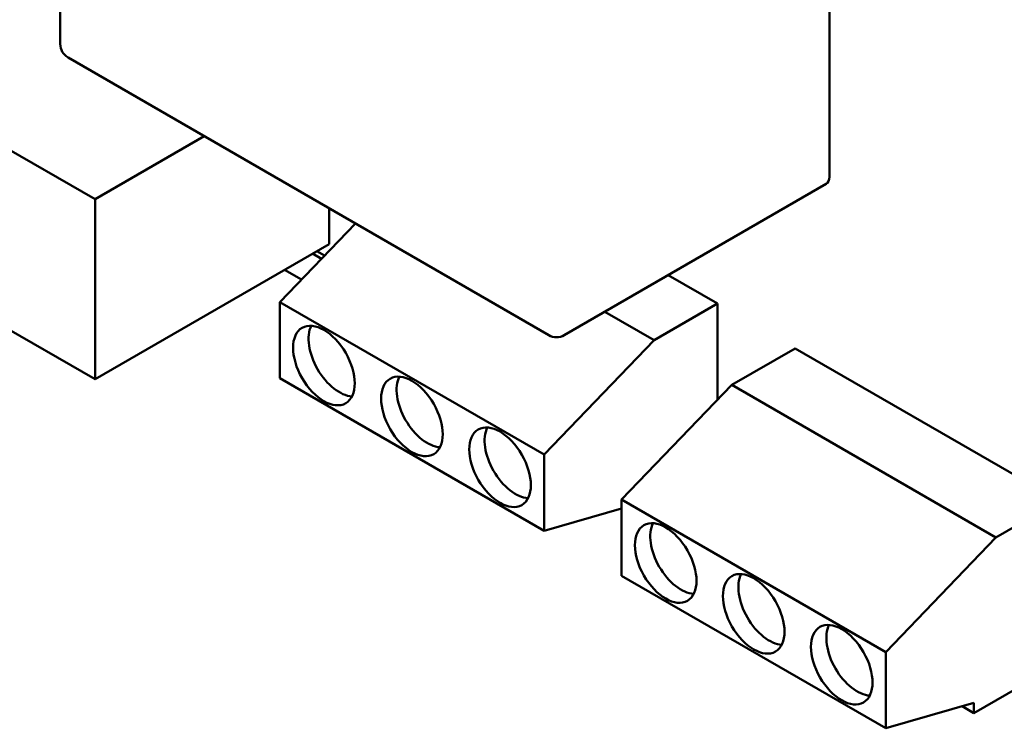
# Model space of a CAD drawing. Units: inches. Extents: x 4 to 172, y 2 to 134.
# Drawn here: x 13 to 15, y 63 to 64 of the extents above; entities that cross this region are included whole.
import ezdxf

# ---------------------------------------------------------------- set-up
doc = ezdxf.new("R2010")
doc.units = ezdxf.units.IN
doc.header["$LTSCALE"] = 8
doc.header["$MEASUREMENT"] = 0
doc.layers.add('Visible (ANSI)', color=7, linetype='Continuous', lineweight=50)

msp = doc.modelspace()

# ---------------------------------------------------------------- linework, layer by layer
at = {"layer": 'Visible (ANSI)'}
for p, q in [((12.1773, 64.0394), (13.3242, 63.3772)), ((13.2683, 63.6265), (13.2683, 63.9939)), ((14.5038, 63.4134), (14.5038, 63.7808)), ((13.3242, 63.0882), (12.1808, 63.7483)), ((14.0529, 63.159), (13.2808, 63.6048)), ((13.4996, 63.4785), (13.3242, 63.3772)), ((14.0779, 63.159), (14.4987, 63.4019)), ((13.3242, 63.3772), (13.3242, 63.0882)), ((13.7004, 63.3626), (13.7004, 63.3054)), ((13.7423, 63.3383), (13.6211, 63.2123)), ((13.7004, 63.3054), (13.3242, 63.0882)), ((13.6878, 63.2816), (13.6735, 63.2899)), ((13.6928, 63.2869), (13.6806, 63.2939)), ((13.6557, 63.2483), (13.6286, 63.2639)), ((14.324, 63.2099), (14.245, 63.2555)), ((13.6211, 63.2123), (14.0454, 62.9674)), ((13.6211, 63.0899), (13.6211, 63.2123)), ((14.324, 63.2099), (14.2221, 63.1511)), ((14.324, 63.0553), (14.324, 63.2099)), ((14.2221, 63.1511), (14.1432, 63.1967)), ((14.0454, 62.9674), (14.2221, 63.1511)), ((14.4487, 63.1379), (14.3469, 63.0791)), ((14.8729, 62.8929), (14.4487, 63.1379)), ((14.0454, 62.8449), (13.6211, 63.0899)), ((14.3469, 63.0791), (14.1701, 62.8954)), ((14.7711, 62.8341), (14.3469, 63.0791)), ((14.0454, 62.9674), (14.0454, 62.8449)), ((14.1701, 62.8954), (14.5943, 62.6504)), ((14.1701, 62.7729), (14.1701, 62.8954)), ((14.8729, 62.8929), (14.7711, 62.8341)), ((14.1701, 62.8809), (14.0454, 62.8449)), ((14.1701, 62.8791), (14.1679, 62.8803)), ((14.5943, 62.6504), (14.7711, 62.8341)), ((14.5943, 62.5279), (14.1701, 62.7729)), ((14.5943, 62.6504), (14.5943, 62.5279)), ((14.8729, 62.6316), (14.7358, 62.5524)), ((14.7358, 62.5688), (14.5943, 62.5279)), ((14.7358, 62.5688), (14.7358, 62.5524)), ((14.7358, 62.5524), (14.7169, 62.5633))]:
    msp.add_line(p, q, dxfattribs=at)
for centre, start, end in [((13.2933, 63.6265), 180, 240), ((14.0654, 63.1807), 240, 300)]:
    msp.add_arc(centre, 0.025, start, end, dxfattribs=at)
for centre, major_axis, start_param, end_param in [((14.4862, 63.4236), (0.0125, -0.0217), 0, 0.785398), ((13.7166, 63.1246), (-0.035, 0.0606), 0.361367, 2.780226), ((13.858, 63.0429), (-0.035, 0.0606), 0.361367, 2.780226), ((13.9994, 62.9613), (-0.035, 0.0606), 0.361367, 2.780226), ((14.2655, 62.8076), (-0.035, 0.0606), 0.361367, 2.780226), ((14.407, 62.7259), (-0.035, 0.0606), 0.361367, 2.780226), ((14.5484, 62.6443), (-0.035, 0.0606), 0.361367, 2.780226)]:
    msp.add_ellipse(centre, major_axis=major_axis, ratio=0.57735, start_param=start_param, end_param=end_param, dxfattribs=at)
for centre in [(13.6918, 63.1103), (13.8332, 63.0286), (13.9747, 62.947), (14.2408, 62.7933), (14.3822, 62.7117), (14.5236, 62.63)]:
    msp.add_ellipse(centre, major_axis=(0.035, -0.0606), ratio=0.57735, dxfattribs=at)

doc.saveas('drawing.dxf')
